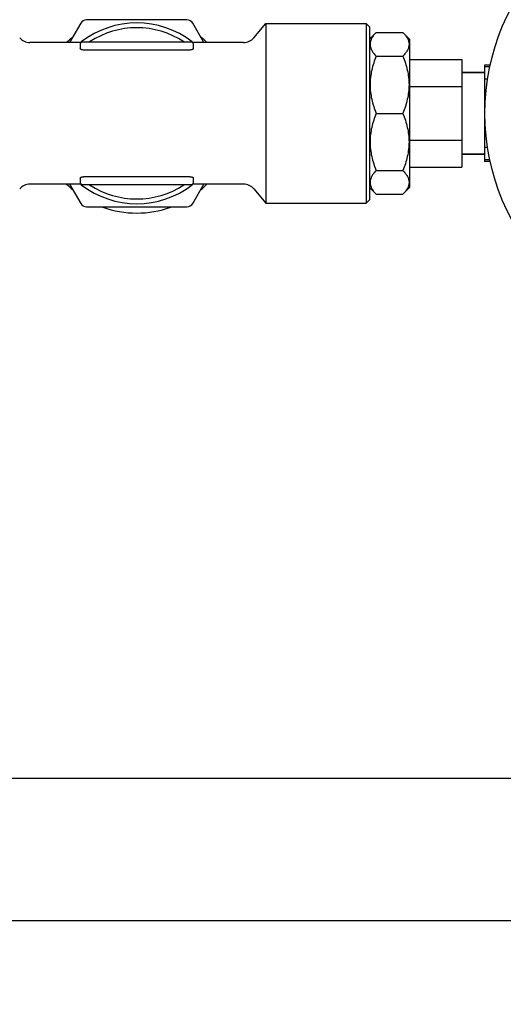
# Model space of a CAD drawing. Units: millimetres. Extents: x 17687 to 24419, y 2673 to 7538.
# Drawn here: x 19075 to 19147, y 6013 to 6161 of the extents above; entities that cross this region are included whole.
import ezdxf

# ---------------------------------------------------------------- set-up
doc = ezdxf.new("R2010")
doc.units = ezdxf.units.MM
doc.styles.add('ARIAL', font='arial.ttf')
doc.dimstyles.new('Diseño_PlanosFabricacion', dxfattribs={"dimtxt": 40, "dimasz": 45, "dimexe": 10, "dimexo": 10, "dimgap": 10, "dimtad": 1, "dimtih": 1, "dimtoh": 1, "dimdec": 0, "dimzin": 1, "dimdsep": 46, "dimtxsty": 'ARIAL', "dimcen": 15, "dimadec": 0, "dimazin": 0, "dimtp": 0.05, "dimtm": 0.05, "dimtfac": 1, "dimtdec": 0, "dimtofl": 0, "dimtmove": 0, "dimatfit": 3, "dimfxl": 0, "dimtolj": 1, "dimarcsym": 0})

# ---------------------------------------------------------------- blocks, each defined once
blk = doc.blocks.new('*D9')
at = {"color": 0, "lineweight": -2}
for p, q in [((19065.95, 7010.28), (18727.4, 7010.28)), ((18737.4, 6965.28), (18737.4, 6412.68)), ((18737.4, 5858.23), (18737.4, 6351.84)), ((19129.8, 5813.23), (18727.4, 5813.23))]:
    blk.add_line(p, q, dxfattribs=at)
at = {"color": 0}
for points in [[(18729.9, 6965.28), (18744.9, 6965.28), (18737.4, 7010.28)], [(18729.9, 5858.23), (18744.9, 5858.23), (18737.4, 5813.23)]]:
    blk.add_solid(points, dxfattribs=at)
at = {"layer": 'Defpoints', "color": 0}
for p in [(18737.4, 7010.28), (19075.95, 7010.28), (19139.8, 5813.23)]:
    blk.add_point(p, dxfattribs=at)
at = {"color": 0, "insert": (18737.4, 6382.26), "char_height": 40, "attachment_point": 5, "style": 'ARIAL'}
blk.add_mtext('\\A1;1197 mm', dxfattribs=at)
blk = doc.blocks.new('A$C6E0B6F0F')
for p, q in [((225.59, 347.07), (223.9, 344.15)), ((241.55, 347.57), (226.45, 347.57)), ((244.1, 344.15), (242.41, 347.07)), ((251.6, 344.86), (253.39, 347)), ((253.39, 347), (253.39, 320)), ((253.39, 347), (268.5, 347)), ((268.5, 347), (268.5, 320)), ((269, 346.5), (268.5, 347)), ((269, 346.5), (269, 320.5)), ((270, 345.68), (269, 344.68)), ((270, 345.68), (274, 345.68)), ((275, 344.68), (274, 345.68)), ((225.54, 344.15), (217.93, 344.15)), ((225.5, 344), (225.5, 343.27)), ((225.75, 344.25), (242.25, 344.25)), ((250.07, 344.15), (242.46, 344.15)), ((242.5, 344), (242.5, 343.27)), ((275, 344.68), (275, 322.32)), ((242, 343.03), (226, 343.03)), ((270, 342.11), (274, 342.11)), ((275, 341.6), (282.85, 341.6)), ((282.85, 341.6), (282.85, 325.4)), ((286.3, 340.75), (286.3, 326.25)), ((287.14, 340.75), (286.3, 340.75)), ((286.3, 339.65), (282.85, 339.65)), ((282.85, 339.65), (286.3, 339.65)), ((287.09, 340.49), (286.3, 340.49)), ((286.75, 338.66), (286.3, 338.66)), ((275, 337.55), (282.85, 337.55)), ((286.4, 335.33), (286.3, 335.33)), ((270, 333.5), (274, 333.5)), ((286.41, 331.67), (286.3, 331.67)), ((275, 329.45), (282.85, 329.45)), ((286.75, 328.34), (286.3, 328.34)), ((286.3, 327.35), (282.85, 327.35)), ((282.85, 327.35), (286.3, 327.35)), ((287.09, 326.51), (286.3, 326.51)), ((287.14, 326.25), (286.3, 326.25)), ((270, 324.89), (274, 324.89)), ((275, 325.4), (282.85, 325.4)), ((225.5, 323.73), (225.5, 323)), ((242, 323.97), (226, 323.97)), ((242.5, 323.73), (242.5, 323)), ((225.54, 322.85), (217.93, 322.85)), ((223.9, 322.85), (225.59, 319.93)), ((242.25, 322.75), (225.75, 322.75)), ((242.41, 319.93), (244.1, 322.85)), ((250.07, 322.85), (242.46, 322.85)), ((251.6, 322.14), (253.39, 320)), ((270, 321.32), (269, 322.32)), ((275, 322.32), (274, 321.32)), ((253.39, 320), (268.5, 320)), ((269, 320.5), (268.5, 320)), ((270, 321.32), (274, 321.32)), ((226.45, 319.43), (241.55, 319.43)), ((175, 233.5), (312.5, 233.5)), ((312.5, 212), (175, 212))]:
    blk.add_line(p, q)
blk.add_circle((320.15, 333.5), 33.8)
for centre, radius, start, end in [((226.45, 346.57), 1, 90, 150), ((234, 333.5), 13.6, 52.1352, 127.8648), ((241.55, 346.57), 1, 30, 90), ((234, 333.5), 12.88, 56.6131, 123.3869), ((217.93, 346.15), 2, 220.0001, 270), ((234, 333.5), 15, 130.063, 134.7046), ((225.75, 344), 0.25, 90, 180), ((242.25, 344), 0.25, 0, 90), ((234, 333.5), 15, 45.2954, 49.937), ((250.07, 346.15), 2, 270, 319.9999), ((225.75, 323), 0.25, 180, 270), ((242.25, 323), 0.25, 270, 0), ((217.93, 320.85), 2, 90, 139.9999), ((234, 333.5), 15, 225.2954, 229.937), ((234, 333.5), 13.6, 232.1352, 307.8648), ((234, 333.5), 12.88, 236.6131, 303.3869), ((234, 333.5), 15, 310.063, 314.7046), ((250.07, 320.85), 2, 40.0001, 90), ((226.45, 320.43), 1, 210, 270), ((234, 333.5), 15, 250.063, 289.937), ((241.55, 320.43), 1, 270, 330)]:
    blk.add_arc(centre, radius, start, end)
for points, knots in [([(270, 345.68), (269.86, 345.54), (269.61, 345.27), (269.31, 344.82), (269.12, 344.36), (269.05, 343.89), (269.12, 343.42), (269.31, 342.96), (269.61, 342.52), (269.86, 342.25), (270, 342.11)], [0, 0, 0, 0, 0.140756, 0.269754, 0.388158, 0.5, 0.611842, 0.730246, 0.859244, 1, 1, 1, 1]), ([(274, 345.68), (274.14, 345.54), (274.39, 345.27), (274.69, 344.82), (274.88, 344.36), (274.95, 343.89), (274.88, 343.42), (274.69, 342.96), (274.39, 342.52), (274.14, 342.25), (274, 342.11)], [0, 0, 0, 0, 0.140756, 0.269754, 0.388158, 0.5, 0.611842, 0.730246, 0.859244, 1, 1, 1, 1]), ([(226, 343.03), (225.93, 343.03), (225.84, 343.04), (225.72, 343.07), (225.6, 343.12), (225.5, 343.2), (225.5, 343.27)], [0, 0, 0, 0, 0.344719, 0.50054, 0.639251, 1, 1, 1, 1]), ([(242.5, 343.27), (242.5, 343.2), (242.4, 343.12), (242.28, 343.07), (242.16, 343.04), (242.07, 343.03), (242, 343.03)], [0, 0, 0, 0, 0.360743, 0.499456, 0.65528, 1, 1, 1, 1]), ([(270, 342.11), (269.72, 341.43), (269.36, 340.37), (269.12, 338.91), (269.05, 337.81), (269.12, 336.7), (269.36, 335.24), (269.72, 334.18), (270, 333.5)], [0, 0, 0, 0, 0.250625, 0.375426, 0.5, 0.624574, 0.749375, 1, 1, 1, 1]), ([(274, 342.11), (274.28, 341.43), (274.63, 340.37), (274.88, 338.91), (274.95, 337.81), (274.88, 336.7), (274.63, 335.24), (274.28, 334.18), (274, 333.5)], [0, 0, 0, 0, 0.250625, 0.375426, 0.5, 0.624574, 0.749375, 1, 1, 1, 1]), ([(270, 333.5), (269.72, 332.82), (269.36, 331.76), (269.12, 330.3), (269.05, 329.19), (269.12, 328.09), (269.36, 326.63), (269.72, 325.57), (270, 324.89)], [0, 0, 0, 0, 0.250625, 0.375426, 0.5, 0.624574, 0.749375, 1, 1, 1, 1]), ([(274, 333.5), (274.28, 332.82), (274.63, 331.76), (274.88, 330.3), (274.95, 329.19), (274.88, 328.09), (274.63, 326.63), (274.28, 325.57), (274, 324.89)], [0, 0, 0, 0, 0.250625, 0.375426, 0.5, 0.624574, 0.749375, 1, 1, 1, 1]), ([(270, 324.89), (269.86, 324.75), (269.61, 324.48), (269.31, 324.04), (269.12, 323.58), (269.05, 323.11), (269.12, 322.64), (269.31, 322.18), (269.61, 321.73), (269.86, 321.46), (270, 321.32)], [0, 0, 0, 0, 0.140756, 0.269754, 0.388158, 0.5, 0.611842, 0.730246, 0.859244, 1, 1, 1, 1]), ([(274, 324.89), (274.14, 324.75), (274.39, 324.48), (274.69, 324.04), (274.88, 323.58), (274.95, 323.11), (274.88, 322.64), (274.69, 322.18), (274.39, 321.73), (274.14, 321.46), (274, 321.32)], [0, 0, 0, 0, 0.140756, 0.269754, 0.388158, 0.5, 0.611842, 0.730246, 0.859244, 1, 1, 1, 1]), ([(225.5, 323.73), (225.5, 323.8), (225.6, 323.88), (225.72, 323.93), (225.84, 323.96), (225.93, 323.97), (226, 323.97)], [0, 0, 0, 0, 0.360749, 0.49946, 0.655281, 1, 1, 1, 1]), ([(242, 323.97), (242.07, 323.97), (242.16, 323.96), (242.28, 323.93), (242.4, 323.88), (242.5, 323.8), (242.5, 323.73)], [0, 0, 0, 0, 0.34472, 0.500544, 0.639257, 1, 1, 1, 1])]:
    blk.add_open_spline(points, degree=3, knots=knots)

msp = doc.modelspace()

# ---------------------------------------------------------------- block references
msp.add_blockref('A$C6E0B6F0F', (18858.3, 5813.23))

# ---------------------------------------------------------------- dimensions: what is measured, and where the dimension line sits
at = {"color": 7}
dim = msp.add_linear_dim(base=(18737.4, 7010.28), p1=(19139.8, 5813.23), p2=(19075.95, 7010.28), angle=90, dimstyle='Diseño_PlanosFabricacion', override={"dimpost": ' mm'}, dxfattribs=at)
dim.commit()
dim.dimension.update_dxf_attribs({"geometry": '*D9', "text_midpoint": (18737.4, 6382.26), "dimtype": 160})

doc.saveas('drawing.dxf')
